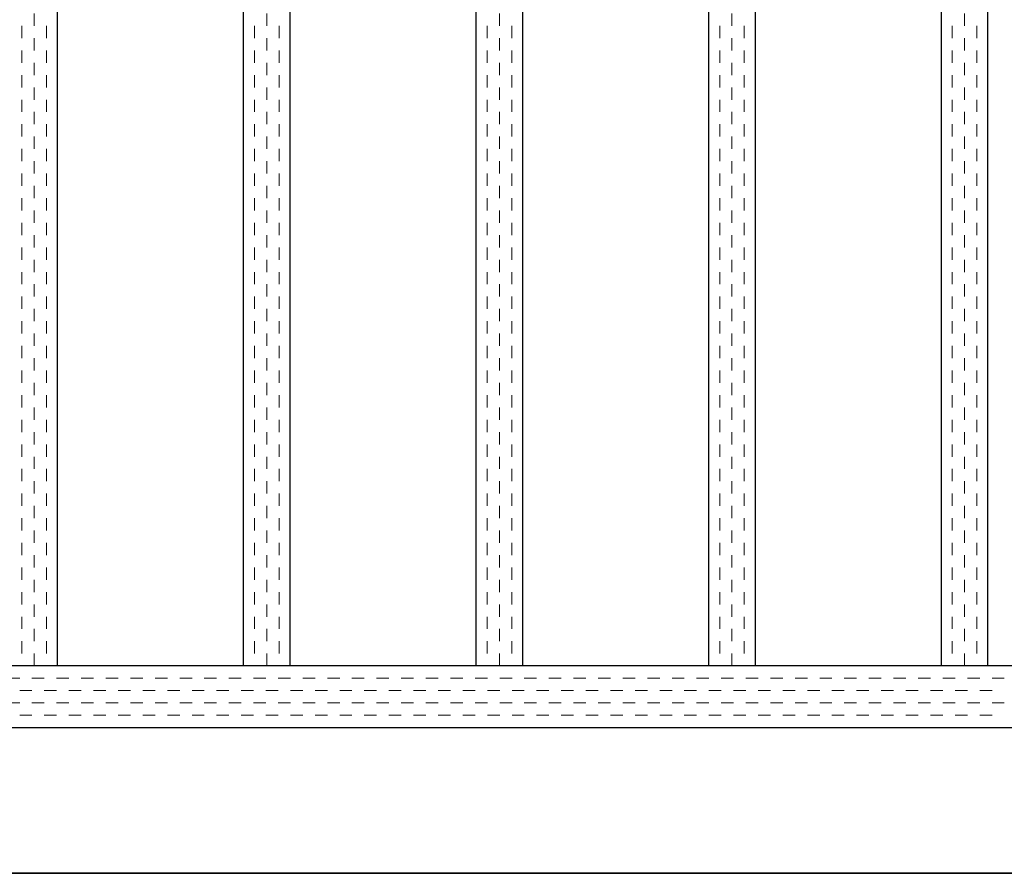
# Model space of a CAD drawing. Extents: x 0 to 420, y 0 to 297.
# Drawn here: x 78 to 100, y 198 to 216 of the extents above; entities that cross this region are included whole.
import ezdxf

# ---------------------------------------------------------------- set-up
doc = ezdxf.new("R2010")
doc.units = 0
for name, color, linetype, lineweight in [('GL', 243, 'Continuous', 30), ('実線1', 7, 'Continuous', 25), ('実線2', 4, 'Continuous', 15)]:
    doc.layers.add(name, color=color, linetype=linetype, lineweight=lineweight)

msp = doc.modelspace()

# ---------------------------------------------------------------- linework, layer by layer
at = {"layer": 'GL', "lineweight": 35}
msp.add_line((134.633, 197.679), (26.3, 197.679), dxfattribs=at)
at = {"layer": '実線1', "color": 6}
for p, q in [((79.3, 231.979), (79.3, 202.146)), ((83.3, 231.979), (83.3, 202.146)), ((84.3, 231.979), (84.3, 202.146)), ((88.3, 231.979), (88.3, 202.146)), ((89.3, 231.979), (89.3, 202.146)), ((93.3, 231.979), (93.3, 202.146)), ((94.3, 231.979), (94.3, 202.146)), ((98.3, 231.979), (98.3, 202.146)), ((99.3, 231.979), (99.3, 202.146)), ((35.966, 202.146), (116.633, 202.146)), ((35.966, 200.813), (116.633, 200.813))]:
    msp.add_line(p, q, dxfattribs=at)
at = {"layer": '実線2', "color": 4, "linetype": 'Continuous'}
for p, q in [((78.805, 215.896), (78.805, 216.16)), ((83.805, 215.896), (83.805, 216.16)), ((88.805, 215.896), (88.805, 216.16)), ((93.805, 215.896), (93.805, 216.16)), ((98.805, 215.896), (98.805, 216.16)), ((78.541, 215.631), (78.541, 215.896)), ((79.07, 215.631), (79.07, 215.896)), ((83.541, 215.631), (83.541, 215.896)), ((84.07, 215.631), (84.07, 215.896)), ((88.541, 215.631), (88.541, 215.896)), ((89.07, 215.631), (89.07, 215.896)), ((93.541, 215.631), (93.541, 215.896)), ((94.07, 215.631), (94.07, 215.896)), ((98.541, 215.631), (98.541, 215.896)), ((99.07, 215.631), (99.07, 215.896)), ((78.805, 215.367), (78.805, 215.631)), ((83.805, 215.367), (83.805, 215.631)), ((88.805, 215.367), (88.805, 215.631)), ((93.805, 215.367), (93.805, 215.631)), ((98.805, 215.367), (98.805, 215.631)), ((78.541, 215.102), (78.541, 215.367)), ((79.07, 215.102), (79.07, 215.367)), ((83.541, 215.102), (83.541, 215.367)), ((84.07, 215.102), (84.07, 215.367)), ((88.541, 215.102), (88.541, 215.367)), ((89.07, 215.102), (89.07, 215.367)), ((93.541, 215.102), (93.541, 215.367)), ((94.07, 215.102), (94.07, 215.367)), ((98.541, 215.102), (98.541, 215.367)), ((99.07, 215.102), (99.07, 215.367)), ((78.805, 214.837), (78.805, 215.102)), ((83.805, 214.837), (83.805, 215.102)), ((88.805, 214.837), (88.805, 215.102)), ((93.805, 214.837), (93.805, 215.102)), ((98.805, 214.837), (98.805, 215.102)), ((78.541, 214.573), (78.541, 214.837)), ((79.07, 214.573), (79.07, 214.837)), ((83.541, 214.573), (83.541, 214.837)), ((84.07, 214.573), (84.07, 214.837)), ((88.541, 214.573), (88.541, 214.837)), ((89.07, 214.573), (89.07, 214.837)), ((93.541, 214.573), (93.541, 214.837)), ((94.07, 214.573), (94.07, 214.837)), ((98.541, 214.573), (98.541, 214.837)), ((99.07, 214.573), (99.07, 214.837)), ((78.805, 214.308), (78.805, 214.573)), ((83.805, 214.308), (83.805, 214.573)), ((88.805, 214.308), (88.805, 214.573)), ((93.805, 214.308), (93.805, 214.573)), ((98.805, 214.308), (98.805, 214.573)), ((78.541, 214.044), (78.541, 214.308)), ((79.07, 214.044), (79.07, 214.308)), ((83.541, 214.044), (83.541, 214.308)), ((84.07, 214.044), (84.07, 214.308)), ((88.541, 214.044), (88.541, 214.308)), ((89.07, 214.044), (89.07, 214.308)), ((93.541, 214.044), (93.541, 214.308)), ((94.07, 214.044), (94.07, 214.308)), ((98.541, 214.044), (98.541, 214.308)), ((99.07, 214.044), (99.07, 214.308)), ((78.805, 213.779), (78.805, 214.044)), ((83.805, 213.779), (83.805, 214.044)), ((88.805, 213.779), (88.805, 214.044)), ((93.805, 213.779), (93.805, 214.044)), ((98.805, 213.779), (98.805, 214.044)), ((78.541, 213.515), (78.541, 213.779)), ((79.07, 213.515), (79.07, 213.779)), ((83.541, 213.515), (83.541, 213.779)), ((84.07, 213.515), (84.07, 213.779)), ((88.541, 213.515), (88.541, 213.779)), ((89.07, 213.515), (89.07, 213.779)), ((93.541, 213.515), (93.541, 213.779)), ((94.07, 213.515), (94.07, 213.779)), ((98.541, 213.515), (98.541, 213.779)), ((99.07, 213.515), (99.07, 213.779)), ((78.805, 213.25), (78.805, 213.515)), ((83.805, 213.25), (83.805, 213.515)), ((88.805, 213.25), (88.805, 213.515)), ((93.805, 213.25), (93.805, 213.515)), ((98.805, 213.25), (98.805, 213.515)), ((78.541, 212.985), (78.541, 213.25)), ((79.07, 212.985), (79.07, 213.25)), ((83.541, 212.985), (83.541, 213.25)), ((84.07, 212.985), (84.07, 213.25)), ((88.541, 212.985), (88.541, 213.25)), ((89.07, 212.985), (89.07, 213.25)), ((93.541, 212.985), (93.541, 213.25)), ((94.07, 212.985), (94.07, 213.25)), ((98.541, 212.985), (98.541, 213.25)), ((99.07, 212.985), (99.07, 213.25)), ((78.805, 212.721), (78.805, 212.985)), ((83.805, 212.721), (83.805, 212.985)), ((88.805, 212.721), (88.805, 212.985)), ((93.805, 212.721), (93.805, 212.985)), ((98.805, 212.721), (98.805, 212.985)), ((78.541, 212.456), (78.541, 212.721)), ((79.07, 212.456), (79.07, 212.721)), ((83.541, 212.456), (83.541, 212.721)), ((84.07, 212.456), (84.07, 212.721)), ((88.541, 212.456), (88.541, 212.721)), ((89.07, 212.456), (89.07, 212.721)), ((93.541, 212.456), (93.541, 212.721)), ((94.07, 212.456), (94.07, 212.721)), ((98.541, 212.456), (98.541, 212.721)), ((99.07, 212.456), (99.07, 212.721)), ((78.805, 212.192), (78.805, 212.456)), ((83.805, 212.192), (83.805, 212.456)), ((88.805, 212.192), (88.805, 212.456)), ((93.805, 212.192), (93.805, 212.456)), ((98.805, 212.192), (98.805, 212.456)), ((78.541, 211.927), (78.541, 212.192)), ((79.07, 211.927), (79.07, 212.192)), ((83.541, 211.927), (83.541, 212.192)), ((84.07, 211.927), (84.07, 212.192)), ((88.541, 211.927), (88.541, 212.192)), ((89.07, 211.927), (89.07, 212.192)), ((93.541, 211.927), (93.541, 212.192)), ((94.07, 211.927), (94.07, 212.192)), ((98.541, 211.927), (98.541, 212.192)), ((99.07, 211.927), (99.07, 212.192)), ((78.805, 211.662), (78.805, 211.927)), ((83.805, 211.662), (83.805, 211.927)), ((88.805, 211.662), (88.805, 211.927)), ((93.805, 211.662), (93.805, 211.927)), ((98.805, 211.662), (98.805, 211.927)), ((78.541, 211.398), (78.541, 211.662)), ((79.07, 211.398), (79.07, 211.662)), ((83.541, 211.398), (83.541, 211.662)), ((84.07, 211.398), (84.07, 211.662)), ((88.541, 211.398), (88.541, 211.662)), ((89.07, 211.398), (89.07, 211.662)), ((93.541, 211.398), (93.541, 211.662)), ((94.07, 211.398), (94.07, 211.662)), ((98.541, 211.398), (98.541, 211.662)), ((99.07, 211.398), (99.07, 211.662)), ((78.805, 211.133), (78.805, 211.398)), ((83.805, 211.133), (83.805, 211.398)), ((88.805, 211.133), (88.805, 211.398)), ((93.805, 211.133), (93.805, 211.398)), ((98.805, 211.133), (98.805, 211.398)), ((78.541, 210.869), (78.541, 211.133)), ((79.07, 210.869), (79.07, 211.133)), ((83.541, 210.869), (83.541, 211.133)), ((84.07, 210.869), (84.07, 211.133)), ((88.541, 210.869), (88.541, 211.133)), ((89.07, 210.869), (89.07, 211.133)), ((93.541, 210.869), (93.541, 211.133)), ((94.07, 210.869), (94.07, 211.133)), ((98.541, 210.869), (98.541, 211.133)), ((99.07, 210.869), (99.07, 211.133)), ((78.805, 210.604), (78.805, 210.869)), ((83.805, 210.604), (83.805, 210.869)), ((88.805, 210.604), (88.805, 210.869)), ((93.805, 210.604), (93.805, 210.869)), ((98.805, 210.604), (98.805, 210.869)), ((78.541, 210.34), (78.541, 210.604)), ((79.07, 210.34), (79.07, 210.604)), ((83.541, 210.34), (83.541, 210.604)), ((84.07, 210.34), (84.07, 210.604)), ((88.541, 210.34), (88.541, 210.604)), ((89.07, 210.34), (89.07, 210.604)), ((93.541, 210.34), (93.541, 210.604)), ((94.07, 210.34), (94.07, 210.604)), ((98.541, 210.34), (98.541, 210.604)), ((99.07, 210.34), (99.07, 210.604)), ((78.805, 210.075), (78.805, 210.34)), ((83.805, 210.075), (83.805, 210.34)), ((88.805, 210.075), (88.805, 210.34)), ((93.805, 210.075), (93.805, 210.34)), ((98.805, 210.075), (98.805, 210.34)), ((78.541, 209.81), (78.541, 210.075)), ((79.07, 209.81), (79.07, 210.075)), ((83.541, 209.81), (83.541, 210.075)), ((84.07, 209.81), (84.07, 210.075)), ((88.541, 209.81), (88.541, 210.075)), ((89.07, 209.81), (89.07, 210.075)), ((93.541, 209.81), (93.541, 210.075)), ((94.07, 209.81), (94.07, 210.075)), ((98.541, 209.81), (98.541, 210.075)), ((99.07, 209.81), (99.07, 210.075)), ((78.805, 209.546), (78.805, 209.81)), ((83.805, 209.546), (83.805, 209.81)), ((88.805, 209.546), (88.805, 209.81)), ((93.805, 209.546), (93.805, 209.81)), ((98.805, 209.546), (98.805, 209.81)), ((78.541, 209.281), (78.541, 209.546)), ((79.07, 209.281), (79.07, 209.546)), ((83.541, 209.281), (83.541, 209.546)), ((84.07, 209.281), (84.07, 209.546)), ((88.541, 209.281), (88.541, 209.546)), ((89.07, 209.281), (89.07, 209.546)), ((93.541, 209.281), (93.541, 209.546)), ((94.07, 209.281), (94.07, 209.546)), ((98.541, 209.281), (98.541, 209.546)), ((99.07, 209.281), (99.07, 209.546)), ((78.805, 209.017), (78.805, 209.281)), ((83.805, 209.017), (83.805, 209.281)), ((88.805, 209.017), (88.805, 209.281)), ((93.805, 209.017), (93.805, 209.281)), ((98.805, 209.017), (98.805, 209.281)), ((78.541, 208.752), (78.541, 209.017)), ((79.07, 208.752), (79.07, 209.017)), ((83.541, 208.752), (83.541, 209.017)), ((84.07, 208.752), (84.07, 209.017)), ((88.541, 208.752), (88.541, 209.017)), ((89.07, 208.752), (89.07, 209.017)), ((93.541, 208.752), (93.541, 209.017)), ((94.07, 208.752), (94.07, 209.017)), ((98.541, 208.752), (98.541, 209.017)), ((99.07, 208.752), (99.07, 209.017)), ((78.805, 208.487), (78.805, 208.752)), ((83.805, 208.487), (83.805, 208.752)), ((88.805, 208.487), (88.805, 208.752)), ((93.805, 208.487), (93.805, 208.752)), ((98.805, 208.487), (98.805, 208.752)), ((78.541, 208.223), (78.541, 208.487)), ((79.07, 208.223), (79.07, 208.487)), ((83.541, 208.223), (83.541, 208.487)), ((84.07, 208.223), (84.07, 208.487)), ((88.541, 208.223), (88.541, 208.487)), ((89.07, 208.223), (89.07, 208.487)), ((93.541, 208.223), (93.541, 208.487)), ((94.07, 208.223), (94.07, 208.487)), ((98.541, 208.223), (98.541, 208.487)), ((99.07, 208.223), (99.07, 208.487)), ((78.805, 207.958), (78.805, 208.223)), ((83.805, 207.958), (83.805, 208.223)), ((88.805, 207.958), (88.805, 208.223)), ((93.805, 207.958), (93.805, 208.223)), ((98.805, 207.958), (98.805, 208.223)), ((78.541, 207.694), (78.541, 207.958)), ((79.07, 207.694), (79.07, 207.958)), ((83.541, 207.694), (83.541, 207.958)), ((84.07, 207.694), (84.07, 207.958)), ((88.541, 207.694), (88.541, 207.958)), ((89.07, 207.694), (89.07, 207.958)), ((93.541, 207.694), (93.541, 207.958)), ((94.07, 207.694), (94.07, 207.958)), ((98.541, 207.694), (98.541, 207.958)), ((99.07, 207.694), (99.07, 207.958)), ((78.805, 207.429), (78.805, 207.694)), ((83.805, 207.429), (83.805, 207.694)), ((88.805, 207.429), (88.805, 207.694)), ((93.805, 207.429), (93.805, 207.694)), ((98.805, 207.429), (98.805, 207.694)), ((78.541, 207.165), (78.541, 207.429)), ((79.07, 207.165), (79.07, 207.429)), ((83.541, 207.165), (83.541, 207.429)), ((84.07, 207.165), (84.07, 207.429)), ((88.541, 207.165), (88.541, 207.429)), ((89.07, 207.165), (89.07, 207.429)), ((93.541, 207.165), (93.541, 207.429)), ((94.07, 207.165), (94.07, 207.429)), ((98.541, 207.165), (98.541, 207.429)), ((99.07, 207.165), (99.07, 207.429)), ((78.805, 206.9), (78.805, 207.165)), ((83.805, 206.9), (83.805, 207.165)), ((88.805, 206.9), (88.805, 207.165)), ((93.805, 206.9), (93.805, 207.165)), ((98.805, 206.9), (98.805, 207.165)), ((78.541, 206.635), (78.541, 206.9)), ((79.07, 206.635), (79.07, 206.9)), ((83.541, 206.635), (83.541, 206.9)), ((84.07, 206.635), (84.07, 206.9)), ((88.541, 206.635), (88.541, 206.9)), ((89.07, 206.635), (89.07, 206.9)), ((93.541, 206.635), (93.541, 206.9)), ((94.07, 206.635), (94.07, 206.9)), ((98.541, 206.635), (98.541, 206.9)), ((99.07, 206.635), (99.07, 206.9)), ((78.805, 206.371), (78.805, 206.635)), ((83.805, 206.371), (83.805, 206.635)), ((88.805, 206.371), (88.805, 206.635)), ((93.805, 206.371), (93.805, 206.635)), ((98.805, 206.371), (98.805, 206.635)), ((78.541, 206.106), (78.541, 206.371)), ((79.07, 206.106), (79.07, 206.371)), ((83.541, 206.106), (83.541, 206.371)), ((84.07, 206.106), (84.07, 206.371)), ((88.541, 206.106), (88.541, 206.371)), ((89.07, 206.106), (89.07, 206.371)), ((93.541, 206.106), (93.541, 206.371)), ((94.07, 206.106), (94.07, 206.371)), ((98.541, 206.106), (98.541, 206.371)), ((99.07, 206.106), (99.07, 206.371)), ((78.805, 205.842), (78.805, 206.106)), ((83.805, 205.842), (83.805, 206.106)), ((88.805, 205.842), (88.805, 206.106)), ((93.805, 205.842), (93.805, 206.106)), ((98.805, 205.842), (98.805, 206.106)), ((78.541, 205.577), (78.541, 205.842)), ((79.07, 205.577), (79.07, 205.842)), ((83.541, 205.577), (83.541, 205.842)), ((84.07, 205.577), (84.07, 205.842)), ((88.541, 205.577), (88.541, 205.842)), ((89.07, 205.577), (89.07, 205.842)), ((93.541, 205.577), (93.541, 205.842)), ((94.07, 205.577), (94.07, 205.842)), ((98.541, 205.577), (98.541, 205.842)), ((99.07, 205.577), (99.07, 205.842)), ((78.805, 205.312), (78.805, 205.577)), ((83.805, 205.312), (83.805, 205.577)), ((88.805, 205.312), (88.805, 205.577)), ((93.805, 205.312), (93.805, 205.577)), ((98.805, 205.312), (98.805, 205.577)), ((78.541, 205.048), (78.541, 205.312)), ((79.07, 205.048), (79.07, 205.312)), ((83.541, 205.048), (83.541, 205.312)), ((84.07, 205.048), (84.07, 205.312)), ((88.541, 205.048), (88.541, 205.312)), ((89.07, 205.048), (89.07, 205.312)), ((93.541, 205.048), (93.541, 205.312)), ((94.07, 205.048), (94.07, 205.312)), ((98.541, 205.048), (98.541, 205.312)), ((99.07, 205.048), (99.07, 205.312)), ((78.805, 204.783), (78.805, 205.048)), ((83.805, 204.783), (83.805, 205.048)), ((88.805, 204.783), (88.805, 205.048)), ((93.805, 204.783), (93.805, 205.048)), ((98.805, 204.783), (98.805, 205.048)), ((78.541, 204.519), (78.541, 204.783)), ((79.07, 204.519), (79.07, 204.783)), ((83.541, 204.519), (83.541, 204.783)), ((84.07, 204.519), (84.07, 204.783)), ((88.541, 204.519), (88.541, 204.783)), ((89.07, 204.519), (89.07, 204.783)), ((93.541, 204.519), (93.541, 204.783)), ((94.07, 204.519), (94.07, 204.783)), ((98.541, 204.519), (98.541, 204.783)), ((99.07, 204.519), (99.07, 204.783)), ((78.805, 204.254), (78.805, 204.519)), ((83.805, 204.254), (83.805, 204.519)), ((88.805, 204.254), (88.805, 204.519)), ((93.805, 204.254), (93.805, 204.519)), ((98.805, 204.254), (98.805, 204.519)), ((78.541, 203.99), (78.541, 204.254)), ((79.07, 203.99), (79.07, 204.254)), ((83.541, 203.99), (83.541, 204.254)), ((84.07, 203.99), (84.07, 204.254)), ((88.541, 203.99), (88.541, 204.254)), ((89.07, 203.99), (89.07, 204.254)), ((93.541, 203.99), (93.541, 204.254)), ((94.07, 203.99), (94.07, 204.254)), ((98.541, 203.99), (98.541, 204.254)), ((99.07, 203.99), (99.07, 204.254)), ((78.805, 203.725), (78.805, 203.99)), ((83.805, 203.725), (83.805, 203.99)), ((88.805, 203.725), (88.805, 203.99)), ((93.805, 203.725), (93.805, 203.99)), ((98.805, 203.725), (98.805, 203.99)), ((78.541, 203.46), (78.541, 203.725)), ((79.07, 203.46), (79.07, 203.725)), ((83.541, 203.46), (83.541, 203.725)), ((84.07, 203.46), (84.07, 203.725)), ((88.541, 203.46), (88.541, 203.725)), ((89.07, 203.46), (89.07, 203.725)), ((93.541, 203.46), (93.541, 203.725)), ((94.07, 203.46), (94.07, 203.725)), ((98.541, 203.46), (98.541, 203.725)), ((99.07, 203.46), (99.07, 203.725)), ((78.805, 203.196), (78.805, 203.46)), ((83.805, 203.196), (83.805, 203.46)), ((88.805, 203.196), (88.805, 203.46)), ((93.805, 203.196), (93.805, 203.46)), ((98.805, 203.196), (98.805, 203.46)), ((78.541, 202.931), (78.541, 203.196)), ((79.07, 202.931), (79.07, 203.196)), ((83.541, 202.931), (83.541, 203.196)), ((84.07, 202.931), (84.07, 203.196)), ((88.541, 202.931), (88.541, 203.196)), ((89.07, 202.931), (89.07, 203.196)), ((93.541, 202.931), (93.541, 203.196)), ((94.07, 202.931), (94.07, 203.196)), ((98.541, 202.931), (98.541, 203.196)), ((99.07, 202.931), (99.07, 203.196)), ((78.805, 202.667), (78.805, 202.931)), ((83.805, 202.667), (83.805, 202.931)), ((88.805, 202.667), (88.805, 202.931)), ((93.805, 202.667), (93.805, 202.931)), ((98.805, 202.667), (98.805, 202.931)), ((78.541, 202.402), (78.541, 202.667)), ((79.07, 202.402), (79.07, 202.667)), ((83.541, 202.402), (83.541, 202.667)), ((84.07, 202.402), (84.07, 202.667)), ((88.541, 202.402), (88.541, 202.667)), ((89.07, 202.402), (89.07, 202.667)), ((93.541, 202.402), (93.541, 202.667)), ((94.07, 202.402), (94.07, 202.667)), ((98.541, 202.402), (98.541, 202.667)), ((99.07, 202.402), (99.07, 202.667)), ((78.805, 202.146), (78.805, 202.402)), ((83.805, 202.146), (83.805, 202.402)), ((88.805, 202.146), (88.805, 202.402)), ((93.805, 202.146), (93.805, 202.402)), ((98.805, 202.146), (98.805, 202.402)), ((78.493, 202.137), (78.757, 202.137)), ((79.022, 202.137), (79.286, 202.137)), ((79.551, 202.137), (79.816, 202.137)), ((80.08, 202.137), (80.345, 202.137)), ((80.609, 202.137), (80.874, 202.137)), ((81.138, 202.137), (81.403, 202.137)), ((81.668, 202.137), (81.932, 202.137)), ((82.197, 202.137), (82.461, 202.137)), ((82.726, 202.137), (82.991, 202.137)), ((83.255, 202.137), (83.52, 202.137)), ((83.784, 202.137), (84.049, 202.137)), ((84.313, 202.137), (84.578, 202.137)), ((84.843, 202.137), (85.107, 202.137)), ((85.372, 202.137), (85.636, 202.137)), ((85.901, 202.137), (86.166, 202.137)), ((86.43, 202.137), (86.695, 202.137)), ((86.959, 202.137), (87.224, 202.137)), ((87.488, 202.137), (87.753, 202.137)), ((88.018, 202.137), (88.282, 202.137)), ((88.547, 202.137), (88.811, 202.137)), ((89.076, 202.137), (89.341, 202.137)), ((89.605, 202.137), (89.87, 202.137)), ((90.134, 202.137), (90.399, 202.137)), ((90.663, 202.137), (90.928, 202.137)), ((91.193, 202.137), (91.457, 202.137)), ((91.722, 202.137), (91.986, 202.137)), ((92.251, 202.137), (92.516, 202.137)), ((92.78, 202.137), (93.045, 202.137)), ((93.309, 202.137), (93.574, 202.137)), ((93.838, 202.137), (94.103, 202.137)), ((94.368, 202.137), (94.632, 202.137)), ((94.897, 202.137), (95.161, 202.137)), ((95.426, 202.137), (95.691, 202.137)), ((95.955, 202.137), (96.22, 202.137)), ((96.484, 202.137), (96.749, 202.137)), ((97.013, 202.137), (97.278, 202.137)), ((97.543, 202.137), (97.807, 202.137)), ((98.072, 202.137), (98.336, 202.137)), ((98.601, 202.137), (98.866, 202.137)), ((99.13, 202.137), (99.395, 202.137)), ((78.228, 201.873), (78.493, 201.873)), ((78.757, 201.873), (79.022, 201.873)), ((79.286, 201.873), (79.551, 201.873)), ((79.816, 201.873), (80.08, 201.873)), ((80.345, 201.873), (80.609, 201.873)), ((80.874, 201.873), (81.138, 201.873)), ((81.403, 201.873), (81.668, 201.873)), ((81.932, 201.873), (82.197, 201.873)), ((82.461, 201.873), (82.726, 201.873)), ((82.991, 201.873), (83.255, 201.873)), ((83.52, 201.873), (83.784, 201.873)), ((84.049, 201.873), (84.313, 201.873)), ((84.578, 201.873), (84.843, 201.873)), ((85.107, 201.873), (85.372, 201.873)), ((85.636, 201.873), (85.901, 201.873)), ((86.166, 201.873), (86.43, 201.873)), ((86.695, 201.873), (86.959, 201.873)), ((87.224, 201.873), (87.488, 201.873)), ((87.753, 201.873), (88.018, 201.873)), ((88.282, 201.873), (88.547, 201.873)), ((88.811, 201.873), (89.076, 201.873)), ((89.341, 201.873), (89.605, 201.873)), ((89.87, 201.873), (90.134, 201.873)), ((90.399, 201.873), (90.663, 201.873)), ((90.928, 201.873), (91.193, 201.873)), ((91.457, 201.873), (91.722, 201.873)), ((91.986, 201.873), (92.251, 201.873)), ((92.516, 201.873), (92.78, 201.873)), ((93.045, 201.873), (93.309, 201.873)), ((93.574, 201.873), (93.838, 201.873)), ((94.103, 201.873), (94.368, 201.873)), ((94.632, 201.873), (94.897, 201.873)), ((95.161, 201.873), (95.426, 201.873)), ((95.691, 201.873), (95.955, 201.873)), ((96.22, 201.873), (96.484, 201.873)), ((96.749, 201.873), (97.013, 201.873)), ((97.278, 201.873), (97.543, 201.873)), ((97.807, 201.873), (98.072, 201.873)), ((98.336, 201.873), (98.601, 201.873)), ((98.866, 201.873), (99.13, 201.873)), ((99.395, 201.873), (99.659, 201.873)), ((78.493, 201.608), (78.757, 201.608)), ((79.022, 201.608), (79.286, 201.608)), ((79.551, 201.608), (79.816, 201.608)), ((80.08, 201.608), (80.345, 201.608)), ((80.609, 201.608), (80.874, 201.608)), ((81.138, 201.608), (81.403, 201.608)), ((81.668, 201.608), (81.932, 201.608)), ((82.197, 201.608), (82.461, 201.608)), ((82.726, 201.608), (82.991, 201.608)), ((83.255, 201.608), (83.52, 201.608)), ((83.784, 201.608), (84.049, 201.608)), ((84.313, 201.608), (84.578, 201.608)), ((84.843, 201.608), (85.107, 201.608)), ((85.372, 201.608), (85.636, 201.608)), ((85.901, 201.608), (86.166, 201.608)), ((86.43, 201.608), (86.695, 201.608)), ((86.959, 201.608), (87.224, 201.608)), ((87.488, 201.608), (87.753, 201.608)), ((88.018, 201.608), (88.282, 201.608)), ((88.547, 201.608), (88.811, 201.608)), ((89.076, 201.608), (89.341, 201.608)), ((89.605, 201.608), (89.87, 201.608)), ((90.134, 201.608), (90.399, 201.608)), ((90.663, 201.608), (90.928, 201.608)), ((91.193, 201.608), (91.457, 201.608)), ((91.722, 201.608), (91.986, 201.608)), ((92.251, 201.608), (92.516, 201.608)), ((92.78, 201.608), (93.045, 201.608)), ((93.309, 201.608), (93.574, 201.608)), ((93.838, 201.608), (94.103, 201.608)), ((94.368, 201.608), (94.632, 201.608)), ((94.897, 201.608), (95.161, 201.608)), ((95.426, 201.608), (95.691, 201.608)), ((95.955, 201.608), (96.22, 201.608)), ((96.484, 201.608), (96.749, 201.608)), ((97.013, 201.608), (97.278, 201.608)), ((97.543, 201.608), (97.807, 201.608)), ((98.072, 201.608), (98.336, 201.608)), ((98.601, 201.608), (98.866, 201.608)), ((99.13, 201.608), (99.395, 201.608)), ((78.228, 201.344), (78.493, 201.344)), ((78.757, 201.344), (79.022, 201.344)), ((79.286, 201.344), (79.551, 201.344)), ((79.816, 201.344), (80.08, 201.344)), ((80.345, 201.344), (80.609, 201.344)), ((80.874, 201.344), (81.138, 201.344)), ((81.403, 201.344), (81.668, 201.344)), ((81.932, 201.344), (82.197, 201.344)), ((82.461, 201.344), (82.726, 201.344)), ((82.991, 201.344), (83.255, 201.344)), ((83.52, 201.344), (83.784, 201.344)), ((84.049, 201.344), (84.313, 201.344)), ((84.578, 201.344), (84.843, 201.344)), ((85.107, 201.344), (85.372, 201.344)), ((85.636, 201.344), (85.901, 201.344)), ((86.166, 201.344), (86.43, 201.344)), ((86.695, 201.344), (86.959, 201.344)), ((87.224, 201.344), (87.488, 201.344)), ((87.753, 201.344), (88.018, 201.344)), ((88.282, 201.344), (88.547, 201.344)), ((88.811, 201.344), (89.076, 201.344)), ((89.341, 201.344), (89.605, 201.344)), ((89.87, 201.344), (90.134, 201.344)), ((90.399, 201.344), (90.663, 201.344)), ((90.928, 201.344), (91.193, 201.344)), ((91.457, 201.344), (91.722, 201.344)), ((91.986, 201.344), (92.251, 201.344)), ((92.516, 201.344), (92.78, 201.344)), ((93.045, 201.344), (93.309, 201.344)), ((93.574, 201.344), (93.838, 201.344)), ((94.103, 201.344), (94.368, 201.344)), ((94.632, 201.344), (94.897, 201.344)), ((95.161, 201.344), (95.426, 201.344)), ((95.691, 201.344), (95.955, 201.344)), ((96.22, 201.344), (96.484, 201.344)), ((96.749, 201.344), (97.013, 201.344)), ((97.278, 201.344), (97.543, 201.344)), ((97.807, 201.344), (98.072, 201.344)), ((98.336, 201.344), (98.601, 201.344)), ((98.866, 201.344), (99.13, 201.344)), ((99.395, 201.344), (99.659, 201.344)), ((78.493, 201.079), (78.757, 201.079)), ((79.022, 201.079), (79.286, 201.079)), ((79.551, 201.079), (79.816, 201.079)), ((80.08, 201.079), (80.345, 201.079)), ((80.609, 201.079), (80.874, 201.079)), ((81.138, 201.079), (81.403, 201.079)), ((81.668, 201.079), (81.932, 201.079)), ((82.197, 201.079), (82.461, 201.079)), ((82.726, 201.079), (82.991, 201.079)), ((83.255, 201.079), (83.52, 201.079)), ((83.784, 201.079), (84.049, 201.079)), ((84.313, 201.079), (84.578, 201.079)), ((84.843, 201.079), (85.107, 201.079)), ((85.372, 201.079), (85.636, 201.079)), ((85.901, 201.079), (86.166, 201.079)), ((86.43, 201.079), (86.695, 201.079)), ((86.959, 201.079), (87.224, 201.079)), ((87.488, 201.079), (87.753, 201.079)), ((88.018, 201.079), (88.282, 201.079)), ((88.547, 201.079), (88.811, 201.079)), ((89.076, 201.079), (89.341, 201.079)), ((89.605, 201.079), (89.87, 201.079)), ((90.134, 201.079), (90.399, 201.079)), ((90.663, 201.079), (90.928, 201.079)), ((91.193, 201.079), (91.457, 201.079)), ((91.722, 201.079), (91.986, 201.079)), ((92.251, 201.079), (92.516, 201.079)), ((92.78, 201.079), (93.045, 201.079)), ((93.309, 201.079), (93.574, 201.079)), ((93.838, 201.079), (94.103, 201.079)), ((94.368, 201.079), (94.632, 201.079)), ((94.897, 201.079), (95.161, 201.079)), ((95.426, 201.079), (95.691, 201.079)), ((95.955, 201.079), (96.22, 201.079)), ((96.484, 201.079), (96.749, 201.079)), ((97.013, 201.079), (97.278, 201.079)), ((97.543, 201.079), (97.807, 201.079)), ((98.072, 201.079), (98.336, 201.079)), ((98.601, 201.079), (98.866, 201.079)), ((99.13, 201.079), (99.395, 201.079)), ((78.228, 200.815), (78.493, 200.815)), ((78.757, 200.815), (79.022, 200.815)), ((79.286, 200.815), (79.551, 200.815)), ((79.816, 200.815), (80.08, 200.815)), ((80.345, 200.815), (80.609, 200.815)), ((80.874, 200.815), (81.138, 200.815)), ((81.403, 200.815), (81.668, 200.815)), ((81.932, 200.815), (82.197, 200.815)), ((82.461, 200.815), (82.726, 200.815)), ((82.991, 200.815), (83.255, 200.815)), ((83.52, 200.815), (83.784, 200.815)), ((84.049, 200.815), (84.313, 200.815)), ((84.578, 200.815), (84.843, 200.815)), ((85.107, 200.815), (85.372, 200.815)), ((85.636, 200.815), (85.901, 200.815)), ((86.166, 200.815), (86.43, 200.815)), ((86.695, 200.815), (86.959, 200.815)), ((87.224, 200.815), (87.488, 200.815)), ((87.753, 200.815), (88.018, 200.815)), ((88.282, 200.815), (88.547, 200.815)), ((88.811, 200.815), (89.076, 200.815)), ((89.341, 200.815), (89.605, 200.815)), ((89.87, 200.815), (90.134, 200.815)), ((90.399, 200.815), (90.663, 200.815)), ((90.928, 200.815), (91.193, 200.815)), ((91.457, 200.815), (91.722, 200.815)), ((91.986, 200.815), (92.251, 200.815)), ((92.516, 200.815), (92.78, 200.815)), ((93.045, 200.815), (93.309, 200.815)), ((93.574, 200.815), (93.838, 200.815)), ((94.103, 200.815), (94.368, 200.815)), ((94.632, 200.815), (94.897, 200.815)), ((95.161, 200.815), (95.426, 200.815)), ((95.691, 200.815), (95.955, 200.815)), ((96.22, 200.815), (96.484, 200.815)), ((96.749, 200.815), (97.013, 200.815)), ((97.278, 200.815), (97.543, 200.815)), ((97.807, 200.815), (98.072, 200.815)), ((98.336, 200.815), (98.601, 200.815)), ((98.866, 200.815), (99.13, 200.815)), ((99.395, 200.815), (99.659, 200.815))]:
    msp.add_line(p, q, dxfattribs=at)

doc.saveas('drawing.dxf')
